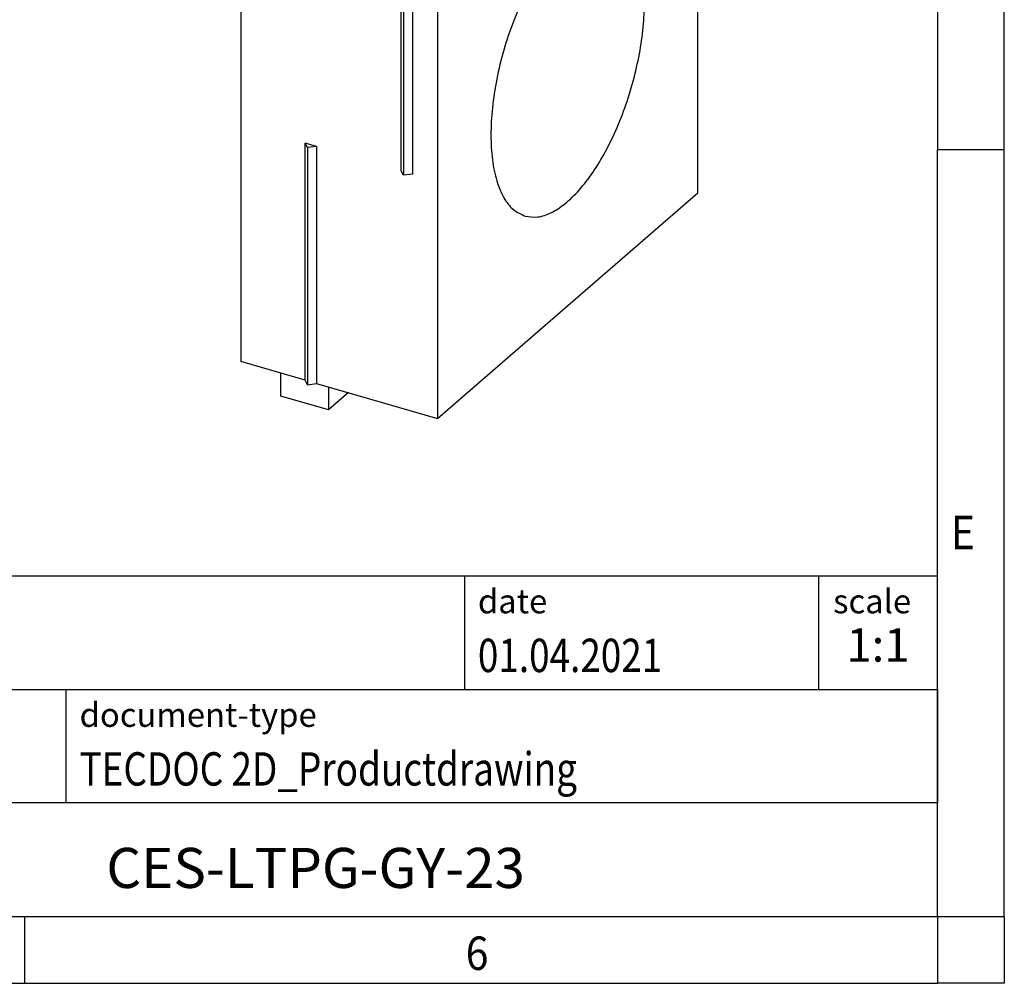
# Model space of a CAD drawing. Units: millimetres. Extents: x -293 to 127, y -45 to 252.
# Drawn here: x 53 to 127, y -45 to 28 of the extents above; entities that cross this region are included whole.
import ezdxf

# ---------------------------------------------------------------- set-up
doc = ezdxf.new("R2010")
doc.units = ezdxf.units.MM
doc.layers.add('1', color=7, linetype='Continuous')
doc.styles.add('CONVERTER_11', font='txt.shx', dxfattribs={"width": 0.9})
doc.styles.add('CONVERTER_12', font='txt.shx', dxfattribs={"width": 0.81})
doc.styles.add('CONVERTER_14', font='txt.shx', dxfattribs={"width": 0.72})

# ---------------------------------------------------------------- blocks, each defined once
blk = doc.blocks.new('_rahmen', base_point=(122.0556073569779, -44.61746376727098))
at = {"layer": '1', "color": 6, "linetype": 'Continuous'}
for p, q in [((122.0556073569779, 75.18253623272923), (122.0556073569778, 17.78253623272914)), ((122.0556073569769, -18.36746376727155), (122.0556073569778, 17.78253623272914)), ((-7.48919716977201, -14.11746376727155), (122.0556073569797, -14.11746376727155)), ((122.0556073569797, -22.61746376727155), (122.0556073569797, -14.11746376727155)), ((122.0556073569779, -22.61746376727155), (122.0556073569769, -18.36746376727155)), ((28.91080283022791, -22.61746376727155), (122.0556073569797, -22.61746376727155)), ((122.0556073569775, -31.11746376727155), (122.0556073569779, -22.61746376727155)), ((122.0556073569797, -22.61746376727155), (122.0556073569792, -31.11746376727155)), ((122.0556073569778, -39.61746376727149), (122.0556073569775, -31.11746376727155)), ((122.0556073569778, -39.61746376727149), (122.0556073569792, -31.11746376727155)), ((28.91080283022791, -39.61746376727155), (78.5556073569779, -39.61746376727149)), ((53.72227402364449, -39.61746376727098), (122.0556073569778, -39.61746376727149)), ((78.5556073569779, -39.61746376727149), (122.0556073569778, -39.61746376727149))]:
    blk.add_line(p, q, dxfattribs=at)
at = {"layer": '1', "color": 2, "linetype": 'Continuous'}
for p, q in [((127.0556073569754, 17.78253623272914), (127.0556073569754, 75.18253623272923)), ((127.0556073569754, 17.78253623272914), (122.0556073569778, 17.78253623272914)), ((127.0556073569754, -39.61746376727098), (127.0556073569754, 17.78253623272914)), ((53.72227402364449, -44.61746376727098), (53.72227402364449, -39.61746376727098)), ((127.0556073569754, -39.61746376727098), (127.0556073569754, -44.61746376727098)), ((-14.6110593096887, -44.61746376727098), (53.72227402364449, -44.61746376727098)), ((53.72227402364449, -44.61746376727098), (122.0556073569779, -44.61746376727098)), ((127.0556073569754, -44.61746376727098), (122.0556073569779, -44.61746376727098))]:
    blk.add_line(p, q, dxfattribs=at)
at = {"layer": '1', "color": 7, "linetype": 'Continuous'}
for p, q in [((86.63719907530087, -14.11746376727155), (86.63719907530087, -22.61746376727155)), ((113.1371990753005, -14.11746376727155), (113.1371990753005, -22.61746376727155)), ((56.8108028302279, -31.11746376727155), (56.8108028302279, -22.61746376727155)), ((122.0556073569792, -31.11746376727155), (28.91080283022791, -31.11746376727155))]:
    blk.add_line(p, q, dxfattribs=at)
at = {"layer": '1', "color": 7, "style": 'CONVERTER_11', "width": 0.9}
for s, p in [('E', (123.0556073569779, -12.11746376727098)), ('6', (86.72227402364453, -43.61746376727098))]:
    blk.add_text(s, height=2.5, dxfattribs=at).set_placement(p)
at = {"layer": '1', "color": 3, "style": 'CONVERTER_12', "width": 0.81}
for s, p in [('01.04.2021', (87.63719907530087, -21.31746376727153)), ('TECDOC 2D_Productdrawing', (57.8108028302279, -29.81746376727153))]:
    blk.add_text(s, height=2.5, dxfattribs=at).set_placement(p)
at = {"layer": '1', "color": 2, "char_height": 1.8, "attachment_point": 1, "style": 'CONVERTER_11'}
for s, insert, line_spacing_factor in [('date', (87.63719907530087, -15.11746376727155), 1.32052821128451), ('scale', (114.2371990753007, -15.11746376727155), 1.20048019207683), ('document-type', (57.8108028302279, -23.61746376727155), 1.20048019207683)]:
    blk.add_mtext(s, dxfattribs=dict(at, insert=insert, line_spacing_factor=line_spacing_factor))
at = {"layer": '1', "color": 3, "insert": (117.5964032161402, -21.31746376727148), "char_height": 2.5, "attachment_point": 8, "line_spacing_factor": 1.32052821128451, "style": 'CONVERTER_14'}
blk.add_mtext('1:1', dxfattribs=at)
at = {"layer": '1', "color": 7, "insert": (75.4832050936034, -36.36746376727137), "char_height": 3, "attachment_point": 5, "line_spacing_factor": 1.20048019207683, "style": 'CONVERTER_12'}
blk.add_mtext('CES-LTPG-GY-23', dxfattribs=at)
blk = doc.blocks.new('_punkt', base_point=(122.0556073569778, -39.61746376727149))
at = {"layer": '1', "color": 2, "linetype": 'Continuous'}
for q in [(122.0556073569779, -44.61746376727098), (127.0556073569755, -39.61746376727149)]:
    blk.add_line((122.0556073569779, -39.61746376727149), q, dxfattribs=at)
blk = doc.blocks.new('A3I_CS', base_point=(122.0556073569779, -44.61746376727098))
at = {"layer": '1'}
for name, p in [('_rahmen', (122.0556073569779, -44.61746376727098)), ('_punkt', (122.0556073569778, -39.61746376727149))]:
    blk.add_blockref(name, p, dxfattribs=at)
blk = doc.blocks.new('CES_LTPG_GY_23-select__1', base_point=(69.88878413859477, -2.32226883872104))
at = {"color": 7, "linetype": 'Continuous'}
for p, q in [((69.8887841386045, 42.63092513914832), (89.38878413860446, 59.51842051294483)), ((92.85288575374234, 58.51842051294398), (89.38878413860446, 59.51842051294483)), ((73.35288575374238, 41.63092513914745), (92.85288575374234, 58.51842051294398)), ((92.85288575374234, 58.51842051294398), (92.85288575374109, 53.32226809023771)), ((89.4796317922167, 54.30108301051989), (86.47613971526752, 51.69998257181662)), ((89.4796317922167, 54.30108301051989), (92.95874837027478, 53.09009302849678)), ((90.09843144824178, 50.61298591114169), (92.95874837027478, 53.09009302849678)), ((92.69200350641678, 53.18293997703694), (92.85288575374109, 53.32226809023771)), ((92.85288575374109, 53.32226809023771), (94.19522512960698, 52.9347680902374)), ((92.95874837027478, 53.09009302849678), (92.95874837027424, 51.1669677070322)), ((94.87823783149919, 53.02627444118339), (94.19522512960698, 52.9347680902374)), ((95.06125053339139, 52.68476809023721), (94.87823783149919, 53.02627444118339)), ((95.06125053339139, 52.68476809023721), (104.1112160029387, 50.07226809023507)), ((86.47613971526752, 51.69998257181662), (86.47613971526692, 49.52887060765569)), ((86.47613971526752, 51.69998257181662), (90.09843144824178, 50.61298591114169)), ((92.95874837027424, 51.1669677070322), (92.20874837027424, 50.51744865419386)), ((90.09843144824124, 48.6898605896771), (90.09843144824178, 50.61298591114169)), ((92.20874837027424, 50.51744865419386), (92.20874837027372, 48.66442875262689)), ((84.61121600293872, 33.18477271643852), (104.1112160029387, 50.07226809023507)), ((86.47613971526692, 49.52887060765569), (90.09843144824124, 48.6898605896771)), ((104.1112160029302, 14.5652265350755), (104.1112160029387, 50.07226809023507)), ((87.2261397152667, 49.3551525418921), (87.22613971526644, 48.44936308027521)), ((90.84843144824124, 49.33937964251544), (90.09843144824124, 48.6898605896771)), ((90.84843144824072, 47.48635974094846), (90.84843144824124, 49.33937964251544)), ((92.20874837027372, 48.66442875262689), (90.84843144824072, 47.48635974094846)), ((82.9420035064168, 44.73919229013865), (87.22613971526644, 48.44936308027521)), ((87.22613971526644, 48.44936308027521), (90.84843144824072, 47.48635974094846)), ((79.72963179221671, 45.85733532362161), (76.72613971526754, 43.25623488491834)), ((79.72963179221671, 45.85733532362161), (83.20874837027479, 44.6463453415985)), ((80.34843144824178, 42.1692382242434), (83.20874837027479, 44.6463453415985)), ((83.20874837027479, 44.6463453415985), (83.20874837027425, 42.72322002013391)), ((76.72613971526754, 43.25623488491834), (76.72613971526692, 41.0851229207574)), ((76.72613971526754, 43.25623488491834), (80.34843144824178, 42.1692382242434)), ((69.8887841386045, 42.63092513914832), (73.35288575374238, 41.63092513914745)), ((69.8887841386045, 42.63092513914832), (69.88878413859477, 1.92773116128251)), ((80.34843144824124, 40.24611290277882), (80.34843144824178, 42.1692382242434)), ((83.20874837027425, 42.72322002013391), (82.45874837027425, 42.07370096729558)), ((82.45874837027425, 42.07370096729558), (82.45874837027374, 40.22068106572861)), ((73.35288575374113, 36.43477271644119), (73.35288575374238, 41.63092513914745)), ((76.72613971526692, 41.0851229207574), (80.34843144824124, 40.24611290277882)), ((77.47613971526671, 40.91140485499382), (77.47613971526644, 40.00561539337693)), ((81.09843144824124, 40.89563195561715), (80.34843144824124, 40.24611290277882)), ((81.09843144824073, 39.04261205405018), (81.09843144824124, 40.89563195561715)), ((73.35288575374113, 36.43477271644119), (77.47613971526644, 40.00561539337693)), ((77.47613971526644, 40.00561539337693), (81.09843144824073, 39.04261205405018)), ((82.45874837027374, 40.22068106572861), (81.09843144824073, 39.04261205405018)), ((81.88323598101779, 33.97227271643919), (73.35288575374113, 36.43477271644119)), ((81.88323598101779, 33.97227271643919), (82.06624868291007, 33.63076636549292)), ((81.88323598101356, 16.21875193885936), (81.88323598101779, 33.97227271643919)), ((82.06624868291007, 33.63076636549292), (82.7492613848023, 33.72227271643897)), ((82.06624868291007, 33.63076636549292), (82.06624868290571, 15.87724558791314)), ((84.61121600293872, 33.18477271643852), (82.7492613848023, 33.72227271643897)), ((82.7492613848023, 33.72227271643897), (82.74926138479813, 15.96875193885911)), ((84.61121600293872, 33.18477271643852), (84.61121600293023, -2.32226883872104)), ((74.69522512959837, 0.54023116128137), (74.69522512960259, 18.29375193886111)), ((74.87823783149486, 17.95224558791489), (74.69522512960259, 18.29375193886111)), ((75.56125053338705, 18.04375193886091), (74.69522512960259, 18.29375193886111)), ((75.56125053338705, 18.04375193886091), (74.87823783149486, 17.95224558791489)), ((74.87823783149486, 17.95224558791489), (74.87823783149061, 0.19872481033514)), ((75.56125053338705, 18.04375193886091), (75.56125053338283, 0.29023116128114)), ((82.06624868290571, 15.87724558791314), (81.88323598101356, 16.21875193885936)), ((82.74926138479813, 15.96875193885911), (82.06624868290571, 15.87724558791314)), ((84.61121600293023, -2.32226883872104), (104.1112160029302, 14.5652265350755)), ((74.69522512959837, 0.54023116128137), (69.88878413859477, 1.92773116128251)), ((72.88878413859345, -0.67034505007058), (72.88878413859388, 1.06170575749762)), ((74.87823783149061, 0.19872481033514), (74.69522512959837, 0.54023116128137)), ((74.87823783149061, 0.19872481033514), (75.56125053338283, 0.29023116128114)), ((75.56125053338283, 0.29023116128114), (84.61121600293023, -2.32226883872104)), ((76.43948829411006, 0.03670575749676), (76.43948829410965, -1.69534505007142)), ((76.43948829410965, -1.69534505007142), (72.88878413859345, -0.67034505007058)), ((77.93948829410883, -0.39630694439546), (76.43948829410965, -1.69534505007142))]:
    blk.add_line(p, q, dxfattribs=at)
for points, knots in [([(91.37985094015599, 55.58074174550725), (91.30728301871811, 55.58718861660996), (91.14615458472117, 55.60150311140909), (90.90484891441429, 55.45767961452322), (90.67098151433972, 55.23082082735142), (90.44802935125627, 54.91070051551527), (90.24641574391565, 54.52373602428543), (90.1457594315839, 54.23587103294899), (90.09381052000998, 54.08730337139538)], [0, 0, 0, 0, 0.2139874779891383, 0.4751337361676579, 0.80289436915863, 1.19494249608517, 1.637084715653247, 2.108651799284243, 2.108651799284243, 2.108651799284243, 2.108651799284243]), ([(91.80288575374162, 54.5780049257246), (91.79841310610853, 54.70406340051512), (91.79020031366665, 54.9355350508597), (91.70946596136659, 55.23915368050685), (91.58285577281738, 55.47828543610105), (91.44306908993246, 55.54883562207895), (91.37985094015599, 55.58074174550725)], [0, 0, 0, 0, 0.3766024589415425, 0.6915266369969073, 0.9435619909941781, 1.151652787050237, 1.151652787050237, 1.151652787050237, 1.151652787050237]), ([(91.64876261933988, 53.5460649930409), (91.69328063268323, 53.72155345402512), (91.77925250843977, 54.06045168044684), (91.79519744325333, 54.4096356074908), (91.80288575374162, 54.5780049257246)], [0, 0, 0, 0, 0.5415267026532735, 1.0457806522167, 1.0457806522167, 1.0457806522167, 1.0457806522167]), ([(85.62985094015599, 50.60109567374747), (85.55424721637905, 50.60715059237516), (85.38536504633637, 50.62067593512064), (85.13489160507444, 50.46316173294043), (84.89339253369003, 50.21856725741996), (84.66443653486832, 49.87580036975584), (84.46367791437068, 49.46386989812898), (84.30369011951754, 49.00634262764703), (84.19523041413976, 48.53394047900029), (84.14556939885502, 48.07839188585162), (84.1566276549081, 47.66633885085677), (84.23061915874024, 47.33067009107221), (84.35861280870338, 47.06390185039278), (84.50872128514709, 46.98534252532927), (84.57592056732724, 46.95017376699171)], [0, 0, 0, 0, 0.2225611229058567, 0.4971528408223695, 0.843858085367176, 1.258513177648505, 1.724069573307522, 2.21662405494262, 2.709178536577723, 3.174734932236742, 3.589390024518075, 3.936095269062877, 4.210686986979375, 4.433248109885242, 4.433248109885242, 4.433248109885242, 4.433248109885242]), ([(86.05288575374162, 49.59835885396481), (86.04841310610854, 49.72441732875534), (86.04020031366667, 49.9558889790999), (85.95946596136655, 50.25950760874704), (85.83285577281737, 50.49863936434126), (85.6930690899325, 50.5691895503192), (85.62985094015599, 50.60109567374747)], [0, 0, 0, 0, 0.3766024589415485, 0.6915266369969102, 0.943561990994187, 1.15165278705025, 1.15165278705025, 1.15165278705025, 1.15165278705025]), ([(84.57592056732724, 46.95017376699171), (84.65410805016026, 46.9444943096059), (84.82965289768838, 46.93174292406952), (85.08774488353698, 47.10125881043709), (85.3356483318069, 47.36115003809688), (85.56877291665273, 47.72347877392962), (85.7706052084055, 48.15574278405762), (85.92572566739855, 48.63168173529677), (86.0304336622056, 49.11698291809959), (86.04558074240254, 49.44173838856658), (86.05288575374162, 49.59835885396481)], [0, 0, 0, 0, 0.2298529119743083, 0.5160607998329533, 0.8791221737910159, 1.313105872362618, 1.798319181630535, 2.307922958140889, 2.812142237556468, 3.281830617084565, 3.281830617084565, 3.281830617084565, 3.281830617084565]), ([(81.62985094015599, 47.13699405860898), (81.55728301871814, 47.14344092971169), (81.39615458472117, 47.15775542451081), (81.15484891441433, 47.01393192762496), (80.92098151433973, 46.78707314045316), (80.69802935125625, 46.46695282861699), (80.49641574391566, 46.07998833738718), (80.39575943158391, 45.79212334605072), (80.34381052000998, 45.6435556844971)], [0, 0, 0, 0, 0.2139874779891383, 0.4751337361676579, 0.8028943691586148, 1.194942496085149, 1.637084715653245, 2.108651799284241, 2.108651799284241, 2.108651799284241, 2.108651799284241]), ([(82.05288575374162, 46.13425723882631), (82.04841310610853, 46.26031571361685), (82.0402003136667, 46.49178736396143), (81.95946596136653, 46.79540599360855), (81.8328557728174, 47.03453774920276), (81.69306908993246, 47.10508793518068), (81.62985094015599, 47.13699405860898)], [0, 0, 0, 0, 0.3766024589415697, 0.6915266369969315, 0.9435619909942023, 1.151652787050262, 1.151652787050262, 1.151652787050262, 1.151652787050262]), ([(81.89876261933988, 45.10231730614264), (81.94328063268323, 45.27780576712686), (82.02925250843975, 45.61670399354857), (82.04519744325331, 45.96588792059249), (82.05288575374162, 46.13425723882631)], [0, 0, 0, 0, 0.5415267026532566, 1.04578065221667, 1.04578065221667, 1.04578065221667, 1.04578065221667]), ([(75.87985094015599, 42.15734798684919), (75.80424721637903, 42.16340290547689), (75.6353650463364, 42.17692824822238), (75.38489160507443, 42.01941404604214), (75.14339253369005, 41.7748195705217), (74.91443653486832, 41.43205268285757), (74.71367791437066, 41.02012221123069), (74.55369011951751, 40.56259494074872), (74.44523041413977, 40.090192792102), (74.39556939885502, 39.63464419895332), (74.40662765490806, 39.22259116395847), (74.48061915874025, 38.88692240417394), (74.60861280870338, 38.62015416349447), (74.7587212851471, 38.54159483843098), (74.82592056732726, 38.50642608009342)], [0, 0, 0, 0, 0.2225611229058565, 0.497152840822376, 0.8438580853671824, 1.258513177648505, 1.724069573307529, 2.216624054942627, 2.709178536577751, 3.174734932236756, 3.589390024518075, 3.936095269062891, 4.21068698697939, 4.433248109885269, 4.433248109885269, 4.433248109885269, 4.433248109885269]), ([(76.30288575374162, 41.15461116706652), (76.29841310610854, 41.28066964185705), (76.29020031366667, 41.51214129220165), (76.20946596136656, 41.81575992184876), (76.08285577281734, 42.05489167744297), (75.94306908993248, 42.12544186342091), (75.87985094015599, 42.15734798684919)], [0, 0, 0, 0, 0.3766024589415556, 0.6915266369969242, 0.943561990994195, 1.151652787050258, 1.151652787050258, 1.151652787050258, 1.151652787050258]), ([(74.82592056732726, 38.50642608009342), (74.90410805016025, 38.50074662270761), (75.07965289768832, 38.48799523717121), (75.33774488353701, 38.65751112353882), (75.58564833180688, 38.9174023511986), (75.81877291665276, 39.27973108703135), (76.0206052084055, 39.71199509715937), (76.17572566739851, 40.18793404839848), (76.28043366220561, 40.67323523120132), (76.29558074240254, 40.99799070166829), (76.30288575374162, 41.15461116706652)], [0, 0, 0, 0, 0.2298529119742943, 0.5160607998329427, 0.8791221737910053, 1.313105872362614, 1.79831918163053, 2.307922958140877, 2.81214223755647, 3.281830617084539, 3.281830617084539, 3.281830617084539, 3.281830617084539]), ([(97.55074213123196, 34.92384223830726), (97.21687913813922, 34.97011086365812), (96.50080700080274, 35.06934818854266), (95.37873776189839, 34.61596695155871), (94.26180311279087, 33.8116654542718), (93.15258692046068, 32.62844408537143), (92.09070379914303, 31.12696438113587), (91.11174694073101, 29.35328341067413), (90.25296480717286, 27.3747835157506), (89.54672177598351, 25.26482439472911), (89.01983314098813, 23.10309011924613), (88.69207576452798, 20.97129658109404), (88.57516062710415, 18.94876560079948), (88.67348045767378, 17.11236415327031), (88.98146353501816, 15.52003259444856), (89.49791868183016, 14.24421207797843), (90.2057374723936, 13.26258766779398), (90.86453207743416, 12.96493515077258), (91.17168987463694, 12.82615701320665)], [0, 0, 0, 0, 0.9962943375106703, 2.136860424553029, 3.504536093230976, 5.121573866798748, 6.971009428495233, 9.011765740496836, 11.18761777351382, 13.43319579102863, 15.67877380854344, 17.85462584156043, 19.89538215356203, 21.74481771525853, 23.3618554888263, 24.72953115750424, 25.87009724454659, 26.86639158205726, 26.86639158205726, 26.86639158205726, 26.86639158205726]), ([(100.1044392192741, 29.33216204138262), (100.0783387852882, 29.81312729424474), (100.02879820739, 30.72603524006963), (99.78287746367955, 31.99950338251185), (99.41581401980645, 33.08647842933952), (98.91960530163821, 33.95337344113899), (98.30683434932573, 34.61199015506308), (97.79497850636666, 34.82310635353349), (97.55074213123196, 34.92384223830726)], [0, 0, 0, 0, 1.443556920590503, 2.739978774077983, 3.879561609140998, 4.866693412241273, 5.726482809206499, 6.511148596300145, 6.511148596300145, 6.511148596300145, 6.511148596300145]), ([(91.17168987463694, 12.82615701320665), (91.48283704906642, 12.779745157633), (92.14532021578539, 12.6809267369899), (93.19040886571445, 13.05894309029517), (94.23687443477662, 13.75319999586491), (95.28244507233781, 14.78691951914436), (96.29501704090038, 16.11191548348669), (97.24520360767596, 17.69293675348532), (98.10158166916294, 19.47734759970636), (98.83541616460644, 21.40718863594986), (99.42381161404495, 23.41844373883748), (99.84109138984059, 25.44424427442942), (100.0954763007874, 27.41779917909482), (100.1015217411011, 28.70902640917759), (100.1044392192741, 29.33216204138262)], [0, 0, 0, 0, 0.9312632781405735, 1.982811663872502, 3.228140290332432, 4.692022873590032, 6.366192990060826, 8.221511979149398, 10.21537324745182, 12.29655055493996, 14.40890529827312, 16.49462239269293, 18.49731636498751, 20.36524881348716, 20.36524881348716, 20.36524881348716, 20.36524881348716])]:
    blk.add_open_spline(points, degree=3, knots=knots, dxfattribs=at)
blk = doc.blocks.new('AllgSicht1', base_point=(86.99999999999594, 26.00000000001))
blk.add_blockref('CES_LTPG_GY_23-select__1', (69.88878413859477, -2.32226883872104))
blk = doc.blocks.new('1')
for name, p in [('A3I_CS', (122.0556073569779, -44.61746376727098)), ('AllgSicht1', (86.99999999999594, 26.00000000001))]:
    blk.add_blockref(name, p)

msp = doc.modelspace()

# ---------------------------------------------------------------- block references
at = {"layer": '1'}
msp.add_blockref('1', (0, 0), dxfattribs=at)

doc.saveas('drawing.dxf')
